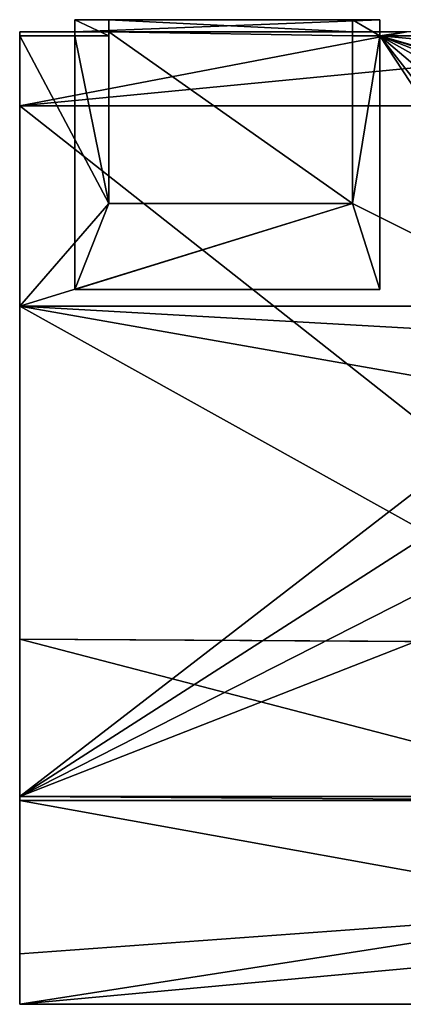
# Model space of a CAD drawing. Units: inches. Extents: x -219 to 203, y -433 to 290.
# Drawn here: x -52 to -36, y -259 to -219 of the extents above; entities that cross this region are included whole.
import ezdxf

# ---------------------------------------------------------------- set-up
doc = ezdxf.new("R2010")
doc.units = ezdxf.units.IN
doc.header["$MEASUREMENT"] = 0

# ---------------------------------------------------------------- blocks, each defined once
blk = doc.blocks.new('Group_42')
for p, q in [((46.738, 40.163), (0.247, 40.162)), ((0.247, 40.162, 39.506), (46.738, 40.163, 39.506)), ((46.738, 3.52, 0), (46.738, 40.163)), ((46.738, 40.163), (46.738, 40.163, 39.506)), ((46.738, 40.163, 39.506), (46.738, 38.1, 39.506)), ((46.738, 31.845, 39.506), (46.738, 38.1, 39.506)), ((22.05, 31.845, 39.506), (46.738, 31.845, 39.506)), ((46.738, 31.69, 39.505), (46.738, 31.845, 39.506)), ((46.738, 31.69, 39.505), (22.05, 31.69, 39.505)), ((46.738, 31.689, 45.693), (22.05, 31.689, 45.693)), ((46.738, 16.176, 39.503), (46.738, 31.69, 39.505)), ((46.738, 25.266, 39.505), (46.738, 31.69, 39.505)), ((46.738, 31.69, 39.505), (46.738, 31.689, 45.693)), ((46.738, 25.266, 45.692), (46.738, 31.689, 45.693)), ((22.05, 25.42, 45.692), (46.738, 25.266, 45.692)), ((46.738, 25.266, 45.692), (46.738, 25.266, 39.505)), ((46.738, 11.689, 45.689), (46.738, 25.266, 45.692)), ((46.738, 16.176, 39.506), (46.738, 25.266, 39.505)), ((46.738, 11.69, 39.502), (46.738, 16.176, 39.503)), ((46.738, 16.176, 39.503), (46.738, 16.176, 39.506)), ((46.738, 11.69, 39.506), (46.738, 16.176, 39.506)), ((22.05, 11.689, 45.689), (46.738, 11.689, 45.689)), ((24.802, 11.69, 39.502), (46.738, 11.69, 39.502)), ((46.738, 11.69, 39.506), (46.738, 11.689, 45.689)), ((46.738, 11, 39.502), (46.738, 11.69, 39.502)), ((46.738, 11.69, 39.502), (46.738, 11.69, 39.506)), ((46.738, 11, 39.506), (46.738, 11.69, 39.506)), ((32.048, 11, 39.502), (32.048, 11, 40.002)), ((32.048, 0.659, 40), (32.048, 11, 40.002)), ((32.048, 0.659, 39.5), (32.048, 11, 39.502)), ((32.048, 11, 40.002), (44.488, 11, 40.002)), ((44.488, 0.659, 40), (44.488, 11, 40.002)), ((44.488, 0.659, 39.505), (44.488, 11, 39.506)), ((44.488, 11, 39.506), (44.488, 11, 40.002)), ((46.738, 0.659, 39.5), (46.738, 11, 39.502)), ((46.738, 11, 39.502), (46.738, 0.659, 39.505)), ((46.738, 11, 39.502), (46.738, 11, 39.506)), ((46.738, 0.659, 39.505), (46.738, 11, 39.506)), ((43.095, 7.5, 39.501), (33.158, 7.5, 39.501)), ((33.158, 7.5, 40.001), (33.158, 0.659, 40)), ((33.158, 7.5, 39.501), (33.158, 0.659, 39.5)), ((33.158, 7.5, 39.501), (33.158, 7.5, 40.001)), ((43.095, 7.5, 40.001), (33.158, 7.5, 40.001)), ((43.095, 0.659, 40), (43.095, 7.5, 40.001)), ((43.095, 0.659, 39.5), (43.095, 7.5, 39.501)), ((43.095, 7.5, 39.501), (43.095, 7.5, 40.001)), ((46.738, 3.52, 0), (0.238, 3.52, 0)), ((46.738, 3.52, 3.02), (0.247, 3.52, 3.02)), ((46.738, 3.52, 3.02), (46.738, 0.5, 3.02)), ((46.738, 3.52, 0), (46.738, 3.52, 3.02)), ((0.238, 0.658, 39.5), (32.048, 0.659, 39.5)), ((46.738, 0.5, 3.02), (30.938, 0.5, 3.02)), ((32.048, 0.5, 39.5), (30.938, 0.5, 39.5)), ((32.048, 0.659, 40), (33.158, 0.659, 40)), ((32.048, 0, 39.5), (32.048, 0.659, 40)), ((32.048, 0.5, 39.5), (32.048, 0.659, 39.5)), ((32.048, 0.659, 39.5), (33.158, 0.659, 39.5)), ((32.048, 0.5, 10.125), (32.048, 0, 10.125)), ((32.048, 0.5, 39.5), (32.048, 0.5, 10.125)), ((32.048, 0.5, 10.125), (44.488, 0.5, 10.125)), ((33.158, 0, 39.5), (33.158, 0.659, 40)), ((33.158, 0.659, 39.5), (33.158, 0.5, 39.5)), ((43.095, 0.5, 11.563), (33.158, 0.5, 11.563)), ((33.158, 0.5, 11.563), (33.158, 0, 11.563)), ((43.095, 0.5, 39.5), (33.158, 0.5, 39.5)), ((33.158, 0.5, 11.563), (33.158, 0.5, 39.5)), ((43.095, 0, 39.5), (43.095, 0.659, 40)), ((43.095, 0.659, 40), (44.488, 0.659, 40)), ((43.095, 0.5, 39.5), (43.095, 0.659, 39.5)), ((43.095, 0.659, 39.5), (46.738, 0.659, 39.5)), ((43.095, 0.5, 11.563), (43.095, 0, 11.563)), ((43.095, 0.5, 39.5), (43.095, 0.5, 11.563)), ((44.488, 0.5, 39.5), (43.095, 0.5, 39.5)), ((46.738, 0.659, 39.505), (44.488, 0.659, 39.505)), ((44.488, 0, 39.5), (44.488, 0.659, 40)), ((44.488, 0.659, 39.505), (44.488, 0.5, 39.506)), ((44.488, 0.5, 39.5), (44.488, 0, 39.5)), ((44.488, 0.5, 39.5), (44.488, 0.5, 39.506)), ((46.738, 0.5, 39.5), (44.488, 0.5, 39.5)), ((44.488, 0.5, 10.125), (44.488, 0.5, 39.5)), ((44.488, 0.5, 10.125), (44.488, 0, 10.125)), ((46.738, 0.659, 39.5), (46.738, 0.659, 39.505)), ((46.738, 0.659, 39.505), (46.738, 0.5, 39.506)), ((46.738, 0.5, 3.02), (46.738, 0.5, 39.5)), ((46.738, 0.5, 39.5), (46.738, 0.5, 39.506)), ((33.158, 0, 39.5), (32.048, 0, 39.5)), ((32.048, 0, 39.5), (32.048, 0, 10.125)), ((32.048, 0, 10.125), (44.488, 0, 10.125)), ((43.095, 0, 11.563), (33.158, 0, 11.563)), ((33.158, 0, 11.563), (33.158, 0, 39.5)), ((44.488, 0, 39.5), (43.095, 0, 39.5)), ((43.095, 0, 39.5), (43.095, 0, 11.563)), ((44.488, 0, 10.125), (44.488, 0, 39.5))]:
    blk.add_line(p, q)
at = {"extrusion": (-1, 0, 0)}
blk.add_arc((-1.498, 46.15, -46.738), 16.113, 204.3649, 204.3754, dxfattribs=at)
mesh = blk.add_polyface()
corners = [(46.738, 3.52, 0), (0.247, 40.162), (0.238, 3.52, 0), (46.738, 40.163)]
mesh.append_faces([[corners[k] for k in face] for face in [(0, 1, 2), (1, 0, 3)]], dxfattribs={"vtx0": -1})
mesh = blk.add_polyface()
corners = [(46.738, 0.659, 39.5), (43.095, 7.5, 39.501), (43.095, 0.659, 39.5), (32.048, 0.659, 39.5), (0.238, 3.52, 39.501), (0.238, 0.658, 39.5), (13.358, 5.995, 39.501), (11.006, 6.969, 39.501), (8.987, 8.519, 39.501), (0.241, 17.613, 39.503), (7.437, 10.538, 39.502), (6.463, 12.89, 39.502), (0.244, 29.687, 39.505), (0.244, 30.826, 39.505), (0.246, 38.1, 39.506), (0.247, 38.1, 39.506), (0.247, 40.162, 39.506), (6.131, 15.413, 39.503), (4.925, 28.555, 39.505), (15.881, 5.663, 39.501), (18.405, 5.995, 39.501), (20.756, 6.969, 39.501), (22.776, 8.519, 39.501), (24.325, 10.538, 39.502), (24.802, 11.69, 39.502), (33.158, 7.5, 39.501), (46.738, 11.69, 39.502), (33.158, 0.659, 39.5), (46.738, 11, 39.502), (11.006, 23.857, 39.504), (22.05, 28.555, 39.505), (8.987, 22.307, 39.504), (7.437, 20.288, 39.503), (6.463, 17.937, 39.503), (13.358, 24.831, 39.504), (15.881, 25.163, 39.504), (18.405, 24.831, 39.504), (20.756, 23.857, 39.504), (22.05, 22.864, 39.504), (22.05, 25.42, 39.504), (46.738, 31.845, 39.506), (22.05, 36.305, 39.506), (22.05, 31.845, 39.506), (4.925, 36.305, 39.506), (46.738, 40.163, 39.506), (46.738, 38.1, 39.506)]
mesh.append_faces([[corners[k] for k in face] for face in [(0, 1, 2), (3, 4, 5), (25, 3, 27), (26, 0, 28), (30, 38, 39), (40, 41, 42)]], dxfattribs={"vtx0": -1})
mesh.append_faces([[corners[k] for k in face] for face in [(4, 8, 9), (9, 11, 12), (12, 11, 13), (13, 11, 14), (14, 11, 15), (15, 11, 16), (6, 3, 19), (19, 3, 20), (20, 3, 21), (21, 3, 22), (22, 3, 23), (23, 3, 24), (24, 25, 26), (18, 29, 30), (29, 18, 31), (31, 18, 32), (32, 18, 33), (33, 18, 17), (16, 43, 44), (43, 16, 18), (44, 41, 45), (45, 41, 40)]], dxfattribs={"vtx0": -1, "vtx1": -1})
mesh.append_faces([[corners[k] for k in face] for face in [(4, 3, 6), (16, 17, 18), (24, 3, 25), (26, 1, 0)]], dxfattribs={"vtx0": -1, "vtx1": -1, "vtx2": -1})
mesh.append_faces([[corners[k] for k in face] for face in [(4, 6, 7), (4, 7, 8), (9, 8, 10), (9, 10, 11), (16, 11, 17), (26, 25, 1), (30, 29, 34), (30, 34, 35), (30, 35, 36), (30, 36, 37), (30, 37, 38), (44, 43, 41)]], dxfattribs={"vtx0": -1, "vtx2": -1})
at = {"color": 140, "true_color": 0x07c9f0}
mesh = blk.add_polyface(dxfattribs=at)
corners = [(46.738, 40.163, 39.506), (0.247, 40.162), (46.738, 40.163), (0.247, 40.162, 3.02), (0.247, 40.162, 39.506)]
mesh.append_faces([[corners[k] for k in face] for face in [(0, 1, 2), (3, 0, 4)]], dxfattribs={"vtx0": -1, "color": 140})
mesh.append_faces([[corners[k] for k in face] for face in [(1, 0, 3)]], dxfattribs={"vtx0": -1, "vtx1": -1, "color": 140})
mesh = blk.add_polyface()
corners = [(46.738, 40.163), (46.738, 3.52, 3.02), (46.738, 3.52, 0), (46.738, 11, 39.502), (46.738, 11.69, 39.502), (46.738, 16.176, 39.503), (46.738, 31.69, 39.505), (46.738, 31.845, 39.506), (46.738, 38.1, 39.506), (46.738, 40.163, 39.506), (46.738, 0.5, 39.5), (46.738, 0.5, 3.02), (46.738, 0.5, 39.506), (46.738, 0.659, 39.5), (46.738, 0.659, 39.505)]
mesh.append_faces([[corners[k] for k in face] for face in [(0, 1, 2), (8, 0, 9), (1, 10, 11), (12, 13, 14)]], dxfattribs={"vtx0": -1})
mesh.append_faces([[corners[k] for k in face] for face in [(3, 0, 4), (4, 0, 5), (5, 0, 6), (6, 0, 7), (7, 0, 8), (10, 1, 12), (13, 1, 3)]], dxfattribs={"vtx0": -1, "vtx1": -1})
mesh.append_faces([[corners[k] for k in face] for face in [(1, 0, 3), (12, 1, 13)]], dxfattribs={"vtx0": -1, "vtx1": -1, "vtx2": -1})
mesh = blk.add_polyface()
corners = [(46.738, 31.69, 39.505), (22.05, 31.845, 39.506), (22.05, 31.69, 39.505), (46.738, 31.845, 39.506)]
mesh.append_faces([[corners[k] for k in face] for face in [(0, 1, 2), (1, 0, 3)]], dxfattribs={"vtx0": -1})
mesh = blk.add_polyface()
corners = [(46.738, 11.69, 39.502), (25.299, 12.89, 39.502), (24.802, 11.69, 39.502), (25.631, 15.413, 39.503), (22.776, 22.307, 39.504), (22.05, 25.42, 39.504), (22.05, 22.864, 39.504), (22.05, 28.555, 39.505), (22.05, 31.69, 39.505), (46.738, 31.69, 39.505), (24.325, 20.288, 39.503), (25.299, 17.937, 39.503), (46.738, 16.176, 39.503)]
mesh.append_faces([[corners[k] for k in face] for face in [(0, 1, 2), (4, 5, 6), (9, 0, 12)]], dxfattribs={"vtx0": -1})
mesh.append_faces([[corners[k] for k in face] for face in [(1, 0, 3), (5, 4, 7), (7, 4, 8), (8, 4, 9)]], dxfattribs={"vtx0": -1, "vtx1": -1})
mesh.append_faces([[corners[k] for k in face] for face in [(9, 3, 0)]], dxfattribs={"vtx0": -1, "vtx1": -1, "vtx2": -1})
mesh.append_faces([[corners[k] for k in face] for face in [(9, 4, 10), (9, 10, 11), (9, 11, 3)]], dxfattribs={"vtx0": -1, "vtx2": -1})
mesh = blk.add_polyface()
corners = [(22.05, 31.689, 42.88), (46.738, 31.69, 39.505), (22.05, 31.69, 39.505), (46.738, 31.689, 45.693), (22.05, 31.689, 45.693)]
mesh.append_faces([[corners[k] for k in face] for face in [(0, 1, 2), (3, 0, 4)]], dxfattribs={"vtx0": -1})
mesh.append_faces([[corners[k] for k in face] for face in [(1, 0, 3)]], dxfattribs={"vtx0": -1, "vtx1": -1})
mesh = blk.add_polyface()
corners = [(46.738, 25.266, 45.692), (22.05, 31.689, 45.693), (22.05, 25.42, 45.692), (46.738, 31.689, 45.693)]
mesh.append_faces([[corners[k] for k in face] for face in [(0, 1, 2), (1, 0, 3)]], dxfattribs={"vtx0": -1})
mesh = blk.add_polyface()
corners = [(46.738, 31.69, 39.505), (46.738, 25.266, 45.692), (46.738, 25.266, 39.505), (46.738, 31.689, 45.693)]
mesh.append_faces([[corners[k] for k in face] for face in [(0, 1, 2), (1, 0, 3)]], dxfattribs={"vtx0": -1})
mesh = blk.add_polyface()
corners = [(46.738, 16.176, 39.503), (46.738, 25.266, 39.505), (46.738, 16.176, 39.506), (46.738, 31.69, 39.505)]
mesh.append_faces([[corners[k] for k in face] for face in [(0, 1, 2), (1, 0, 3)]], dxfattribs={"vtx0": -1})
at = {"color": 132, "true_color": 0x00cccc}
mesh = blk.add_polyface(dxfattribs=at)
corners = [(46.738, 11.689, 45.689), (22.05, 25.42, 45.692), (22.05, 11.689, 45.689), (46.738, 25.266, 45.692)]
mesh.append_faces([[corners[k] for k in face] for face in [(0, 1, 2), (1, 0, 3)]], dxfattribs={"vtx0": -1, "color": 132})
mesh = blk.add_polyface(dxfattribs=at)
corners = [(46.738, 11.69, 39.506), (46.738, 25.266, 45.692), (46.738, 11.689, 45.689), (46.738, 16.176, 39.506), (46.738, 25.266, 39.505)]
mesh.append_faces([[corners[k] for k in face] for face in [(0, 1, 2), (1, 3, 4)]], dxfattribs={"vtx0": -1, "color": 132})
mesh.append_faces([[corners[k] for k in face] for face in [(1, 0, 3)]], dxfattribs={"vtx0": -1, "vtx2": -1, "color": 132})
mesh = blk.add_polyface()
corners = [(46.738, 11.69, 39.502), (46.738, 16.176, 39.506), (46.738, 11.69, 39.506), (46.738, 16.176, 39.503)]
mesh.append_faces([[corners[k] for k in face] for face in [(0, 1, 2), (1, 0, 3)]], dxfattribs={"vtx0": -1})
mesh = blk.add_polyface(dxfattribs=at)
corners = [(46.738, 11.69, 39.506), (24.802, 11.69, 39.502), (46.738, 11.69, 39.502), (24.802, 11.689, 41.502), (46.738, 11.689, 45.689), (22.05, 11.689, 45.689), (22.05, 11.689, 41.502)]
mesh.append_faces([[corners[k] for k in face] for face in [(0, 1, 2), (3, 5, 6)]], dxfattribs={"vtx0": -1, "color": 132})
mesh.append_faces([[corners[k] for k in face] for face in [(1, 0, 3), (5, 3, 4)]], dxfattribs={"vtx0": -1, "vtx1": -1, "color": 132})
mesh.append_faces([[corners[k] for k in face] for face in [(3, 0, 4)]], dxfattribs={"vtx0": -1, "vtx2": -1, "color": 132})
mesh = blk.add_polyface()
corners = [(46.738, 11, 39.502), (46.738, 11.69, 39.506), (46.738, 11, 39.506), (46.738, 11.69, 39.502)]
mesh.append_faces([[corners[k] for k in face] for face in [(0, 1, 2), (1, 0, 3)]], dxfattribs={"vtx0": -1})
mesh = blk.add_polyface()
corners = [(32.048, 0, 39.5), (32.048, 0.5, 39.5), (32.048, 0, 10.125), (32.048, 0.659, 40), (32.048, 0.659, 39.5), (32.048, 11, 40.002), (32.048, 11, 39.502), (32.048, 0.5, 10.125)]
mesh.append_faces([[corners[k] for k in face] for face in [(4, 5, 6)]], dxfattribs={"vtx0": -1})
mesh.append_faces([[corners[k] for k in face] for face in [(0, 1, 2), (1, 3, 4)]], dxfattribs={"vtx0": -1, "vtx1": -1})
mesh.append_faces([[corners[k] for k in face] for face in [(1, 0, 3), (4, 3, 5)]], dxfattribs={"vtx0": -1, "vtx2": -1})
mesh.append_faces([[corners[k] for k in face] for face in [(7, 2, 1)]], dxfattribs={"vtx1": -1})
mesh = blk.add_polyface()
corners = [(44.488, 0.659, 40), (43.095, 7.5, 40.001), (43.095, 0.659, 40), (32.048, 11, 40.002), (33.158, 7.5, 40.001), (44.488, 11, 40.002), (32.048, 0.659, 40), (33.158, 0.659, 40)]
mesh.append_faces([[corners[k] for k in face] for face in [(0, 1, 2), (4, 6, 7)]], dxfattribs={"vtx0": -1})
mesh.append_faces([[corners[k] for k in face] for face in [(3, 4, 5), (5, 1, 0)]], dxfattribs={"vtx0": -1, "vtx1": -1})
mesh.append_faces([[corners[k] for k in face] for face in [(4, 3, 6), (5, 4, 1)]], dxfattribs={"vtx0": -1, "vtx2": -1})
mesh = blk.add_polyface()
corners = [(44.488, 0, 39.5), (44.488, 0.5, 39.506), (44.488, 0.659, 40), (44.488, 0.5, 39.5), (44.488, 0.659, 39.505), (44.488, 11, 40.002), (44.488, 11, 39.506)]
mesh.append_faces([[corners[k] for k in face] for face in [(1, 0, 3), (5, 4, 6)]], dxfattribs={"vtx0": -1})
mesh.append_faces([[corners[k] for k in face] for face in [(0, 1, 2), (2, 4, 5)]], dxfattribs={"vtx0": -1, "vtx1": -1})
mesh.append_faces([[corners[k] for k in face] for face in [(2, 1, 4)]], dxfattribs={"vtx0": -1, "vtx2": -1})
mesh = blk.add_polyface()
corners = [(46.738, 11, 39.502), (46.738, 0.659, 39.505), (46.738, 0.659, 39.5)]
mesh.append_faces([[corners[k] for k in face] for face in [(0, 1, 2)]])
mesh = blk.add_polyface()
corners = [(46.738, 11, 39.502), (46.738, 11, 39.506), (46.738, 0.659, 39.505)]
mesh.append_faces([[corners[k] for k in face] for face in [(0, 1, 2)]])
mesh = blk.add_polyface()
corners = [(43.095, 0.5, 39.5), (33.158, 0.659, 39.5), (33.158, 0.5, 39.5), (33.158, 7.5, 39.501), (43.095, 7.5, 39.501), (43.095, 0.659, 39.5)]
mesh.append_faces([[corners[k] for k in face] for face in [(0, 1, 2), (4, 0, 5)]], dxfattribs={"vtx0": -1})
mesh.append_faces([[corners[k] for k in face] for face in [(1, 0, 3), (3, 0, 4)]], dxfattribs={"vtx0": -1, "vtx1": -1})
mesh = blk.add_polyface()
corners = [(33.158, 0.5, 11.563), (33.158, 0, 39.5), (33.158, 0, 11.563), (33.158, 0.5, 39.5), (33.158, 0.659, 40), (33.158, 0.659, 39.5), (33.158, 7.5, 40.001), (33.158, 7.5, 39.501)]
mesh.append_faces([[corners[k] for k in face] for face in [(0, 1, 2), (6, 5, 7)]], dxfattribs={"vtx0": -1})
mesh.append_faces([[corners[k] for k in face] for face in [(1, 3, 4), (4, 5, 6)]], dxfattribs={"vtx0": -1, "vtx1": -1})
mesh.append_faces([[corners[k] for k in face] for face in [(1, 0, 3), (4, 3, 5)]], dxfattribs={"vtx0": -1, "vtx2": -1})
mesh = blk.add_polyface()
corners = [(43.095, 7.5, 39.501), (33.158, 7.5, 40.001), (33.158, 7.5, 39.501), (43.095, 7.5, 40.001)]
mesh.append_faces([[corners[k] for k in face] for face in [(0, 1, 2), (1, 0, 3)]], dxfattribs={"vtx0": -1})
mesh = blk.add_polyface()
corners = [(43.095, 0, 39.5), (43.095, 0.5, 39.5), (43.095, 0, 11.563), (43.095, 0.659, 40), (43.095, 0.659, 39.5), (43.095, 7.5, 40.001), (43.095, 7.5, 39.501), (43.095, 0.5, 11.563)]
mesh.append_faces([[corners[k] for k in face] for face in [(4, 5, 6)]], dxfattribs={"vtx0": -1})
mesh.append_faces([[corners[k] for k in face] for face in [(0, 1, 2), (1, 3, 4)]], dxfattribs={"vtx0": -1, "vtx1": -1})
mesh.append_faces([[corners[k] for k in face] for face in [(1, 0, 3), (4, 3, 5)]], dxfattribs={"vtx0": -1, "vtx2": -1})
mesh.append_faces([[corners[k] for k in face] for face in [(7, 2, 1)]], dxfattribs={"vtx1": -1})
mesh = blk.add_polyface()
corners = [(15.438, 0.5, 3.02), (0.238, 3.52, 3.02), (0.238, 0.5, 3.02), (0.247, 3.52, 3.02), (46.738, 3.52, 3.02), (30.938, 0.5, 3.02), (46.738, 0.5, 3.02)]
mesh.append_faces([[corners[k] for k in face] for face in [(0, 1, 2), (4, 5, 6)]], dxfattribs={"vtx0": -1})
mesh.append_faces([[corners[k] for k in face] for face in [(1, 0, 3), (3, 0, 4)]], dxfattribs={"vtx0": -1, "vtx1": -1})
mesh.append_faces([[corners[k] for k in face] for face in [(4, 0, 5)]], dxfattribs={"vtx0": -1, "vtx2": -1})
mesh = blk.add_polyface()
corners = [(0.238, 3.52, 0), (46.738, 3.52, 3.02), (46.738, 3.52, 0), (0.238, 3.52, 3.02), (0.247, 3.52, 3.02)]
mesh.append_faces([[corners[k] for k in face] for face in [(0, 1, 2), (1, 3, 4)]], dxfattribs={"vtx0": -1})
mesh.append_faces([[corners[k] for k in face] for face in [(1, 0, 3)]], dxfattribs={"vtx0": -1, "vtx2": -1})
mesh = blk.add_polyface()
corners = [(15.438, 0.5, 39.5), (0.238, 0.658, 39.5), (0.238, 0.5, 39.5), (32.048, 0.659, 39.5), (30.938, 0.5, 39.5), (32.048, 0.5, 39.5)]
mesh.append_faces([[corners[k] for k in face] for face in [(0, 1, 2), (3, 4, 5)]], dxfattribs={"vtx0": -1})
mesh.append_faces([[corners[k] for k in face] for face in [(1, 0, 3)]], dxfattribs={"vtx0": -1, "vtx1": -1})
mesh.append_faces([[corners[k] for k in face] for face in [(3, 0, 4)]], dxfattribs={"vtx0": -1, "vtx2": -1})
mesh = blk.add_polyface()
corners = [(46.738, 0.5, 3.02), (44.488, 0.5, 10.125), (30.938, 0.5, 3.02), (46.738, 0.5, 39.5), (44.488, 0.5, 39.5), (32.048, 0.5, 10.125), (30.938, 0.5, 38.443), (32.048, 0.5, 39.5), (30.938, 0.5, 39.5)]
mesh.append_faces([[corners[k] for k in face] for face in [(1, 3, 4), (6, 7, 8)]], dxfattribs={"vtx0": -1})
mesh.append_faces([[corners[k] for k in face] for face in [(0, 1, 2), (2, 5, 6), (5, 2, 1)]], dxfattribs={"vtx0": -1, "vtx1": -1})
mesh.append_faces([[corners[k] for k in face] for face in [(1, 0, 3), (6, 5, 7)]], dxfattribs={"vtx0": -1, "vtx2": -1})
mesh = blk.add_polyface()
corners = [(33.158, 0, 39.5), (32.048, 0.659, 40), (32.048, 0, 39.5), (33.158, 0.659, 40)]
mesh.append_faces([[corners[k] for k in face] for face in [(0, 1, 2), (1, 0, 3)]], dxfattribs={"vtx0": -1})
mesh = blk.add_polyface()
corners = [(44.488, 0.5, 10.125), (32.048, 0, 10.125), (32.048, 0.5, 10.125), (44.488, 0, 10.125)]
mesh.append_faces([[corners[k] for k in face] for face in [(0, 1, 2), (1, 0, 3)]], dxfattribs={"vtx0": -1})
mesh = blk.add_polyface()
corners = [(43.095, 0, 11.563), (33.158, 0.5, 11.563), (33.158, 0, 11.563), (43.095, 0.5, 11.563)]
mesh.append_faces([[corners[k] for k in face] for face in [(0, 1, 2), (1, 0, 3)]], dxfattribs={"vtx0": -1})
at = {"color": 252, "true_color": 0x969696}
mesh = blk.add_polyface(dxfattribs=at)
corners = [(43.095, 0.5, 11.563), (33.158, 0.5, 39.5), (33.158, 0.5, 11.563), (43.095, 0.5, 39.5)]
mesh.append_faces([[corners[k] for k in face] for face in [(0, 1, 2), (1, 0, 3)]], dxfattribs={"vtx0": -1, "color": 252})
mesh = blk.add_polyface()
corners = [(44.488, 0, 39.5), (43.095, 0.659, 40), (43.095, 0, 39.5), (44.488, 0.659, 40)]
mesh.append_faces([[corners[k] for k in face] for face in [(0, 1, 2), (1, 0, 3)]], dxfattribs={"vtx0": -1})
mesh = blk.add_polyface()
corners = [(44.488, 0, 10.125), (44.488, 0.5, 39.5), (44.488, 0, 39.5), (44.488, 0.5, 10.125)]
mesh.append_faces([[corners[k] for k in face] for face in [(0, 1, 2), (1, 0, 3)]], dxfattribs={"vtx0": -1})
mesh = blk.add_polyface()
corners = [(44.488, 0, 10.125), (43.095, 0, 11.563), (32.048, 0, 10.125), (44.488, 0, 39.5), (33.158, 0, 11.563), (43.095, 0, 39.5), (32.048, 0, 39.5), (33.158, 0, 39.5)]
mesh.append_faces([[corners[k] for k in face] for face in [(1, 3, 5), (6, 4, 7)]], dxfattribs={"vtx0": -1})
mesh.append_faces([[corners[k] for k in face] for face in [(0, 1, 2)]], dxfattribs={"vtx0": -1, "vtx1": -1})
mesh.append_faces([[corners[k] for k in face] for face in [(1, 0, 3), (2, 1, 4), (4, 6, 2)]], dxfattribs={"vtx0": -1, "vtx2": -1})

msp = doc.modelspace()

# ---------------------------------------------------------------- block references
at = {"rotation": 180}
msp.add_blockref('Group_42', (-5.153, -218.804, 0.097), dxfattribs=at)

doc.saveas('drawing.dxf')
